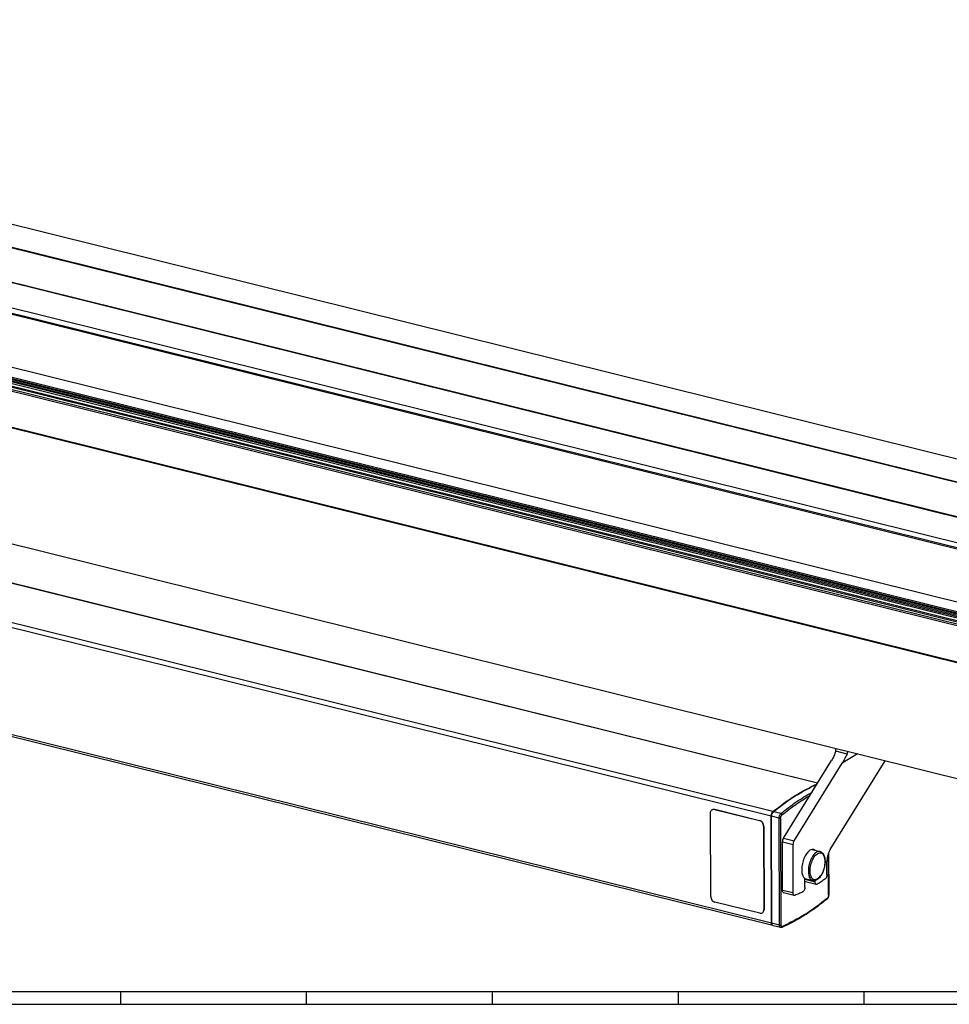
# Model space of a CAD drawing. Units: inches. Extents: x -887 to 292, y 221 to 1052.
# Drawn here: x -485 to -117, y 221 to 611 of the extents above; entities that cross this region are included whole.
import ezdxf

# ---------------------------------------------------------------- set-up
doc = ezdxf.new("R2010")
doc.units = ezdxf.units.IN
doc.layers.add('1', color=7, linetype='Continuous')

# ---------------------------------------------------------------- blocks, each defined once
blk = doc.blocks.new('a0kl', base_point=(-887.38, 220.67))
at = {"layer": '1', "color": 3, "linetype": 'Continuous'}
for p, q in [((112.62, 225.67), (-739.98, 225.67)), ((-445.18, 225.67), (-445.18, 220.67)), ((-371.48, 225.67), (-371.48, 220.67)), ((-297.78, 225.67), (-297.78, 220.67)), ((-224.08, 225.67), (-224.08, 220.67)), ((-150.38, 225.67), (-150.38, 220.67))]:
    blk.add_line(p, q, dxfattribs=at)
at = {"layer": '1', "color": 2, "linetype": 'Continuous'}
blk.add_line((-887.38, 220.67), (112.62, 220.67), dxfattribs=at)
blk = doc.blocks.new('Rahmen', base_point=(-887.38, 220.67))
at = {"layer": '1'}
blk.add_blockref('a0kl', (-887.38, 220.67), dxfattribs=at)
blk = doc.blocks.new('45166-6-0887_Antriebshalter_D__59', base_point=(-182.7, 263.8))
at = {"color": 124, "linetype": 'Continuous'}
for p, q in [((-157.06, 319.84), (-161.55, 320.95)), ((-152.96, 319.95), (-159.03, 316.18)), ((-182.7, 285.06), (-178.48, 284.02)), ((-182.3, 286.51), (-178.08, 285.46)), ((-169.73, 269.13), (-173.76, 270.12)), ((-178.45, 264.78), (-182.67, 265.82))]:
    blk.add_line(p, q, dxfattribs=at)
at = {"color": 1, "linetype": 'Continuous'}
for p, q in [((-182.3, 286.51), (-163.26, 317.23)), ((-178.08, 285.46), (-159.03, 316.18)), ((-163.72, 282.01), (-141.9, 317.21)), ((-182.67, 265.82), (-182.7, 285.06)), ((-178.45, 264.78), (-178.48, 284.02)), ((-165.05, 272.1), (-165.06, 277.19)), ((-173.75, 267.11), (-173.76, 270.18)), ((-169.73, 269.13), (-169.73, 269.68)), ((-169.29, 268.17), (-173.51, 269.22)), ((-178.01, 263.82), (-182.23, 264.87))]:
    blk.add_line(p, q, dxfattribs=at)
for points in [[(-161.55, 320.95), (-162.24, 319.12), (-163.26, 317.23)], [(-161.55, 320.95), (-161.49, 321.24), (-161.46, 321.56), (-161.48, 321.82), (-161.52, 322.08)], [(-157.06, 319.84), (-156.94, 320.13), (-156.83, 320.55), (-156.8, 320.71), (-156.77, 320.9)], [(-157.06, 319.84), (-157.98, 318.01), (-159.03, 316.18)], [(-182.3, 286.51), (-182.59, 285.82), (-182.7, 285.06)], [(-178.08, 285.46), (-178.37, 284.77), (-178.48, 284.02)], [(-170.29, 282), (-171.43, 281.87), (-172.61, 280.98), (-173.68, 279.45), (-174.49, 277.47), (-174.95, 275.32), (-174.99, 273.26), (-174.61, 271.57), (-173.85, 270.47)], [(-169.71, 281.71), (-169.99, 281.88), (-170.29, 282)], [(-163.72, 282.01), (-164.28, 280.93), (-164.7, 279.72), (-164.97, 278.44), (-165.06, 277.19)], [(-173.76, 270.18), (-173.78, 270.36), (-173.85, 270.47)], [(-173.51, 269.22), (-173.64, 269.28), (-173.76, 269.4)], [(-165.82, 270.24), (-167.38, 269.21), (-168.93, 268.24)], [(-165.05, 272.1), (-165.11, 271.54), (-165.27, 271), (-165.52, 270.54), (-165.82, 270.24)], [(-182.23, 264.87), (-182.55, 265.18), (-182.67, 265.82)], [(-173.75, 267.11), (-173.82, 266.51), (-174.01, 265.93), (-174.3, 265.46), (-174.62, 265.19)], [(-169.29, 268.17), (-169.61, 268.48), (-169.73, 269.13)], [(-168.93, 268.24), (-169.12, 268.17), (-169.29, 268.17)], [(-178.01, 263.82), (-178.33, 264.13), (-178.45, 264.78)], [(-177.75, 263.84), (-177.88, 263.81), (-178.01, 263.82)], [(-174.62, 265.19), (-176.19, 264.48), (-177.75, 263.84)]]:
    blk.add_spline(points, degree=3, dxfattribs=at)
blk = doc.blocks.new('45165-2-0600_Typenschild_E7x0__67', base_point=(-211.25, 256.67))
at = {"color": 1, "linetype": 'Continuous'}
for p, q in [((-210.62, 297.76), (-210.56, 297.79)), ((-209.56, 297.9), (-191.83, 293.5)), ((-209.51, 297.93), (-191.78, 293.54)), ((-211.13, 263.42), (-211.25, 296.48)), ((-190.14, 291.25), (-190.02, 258.18)), ((-190.09, 291.28), (-189.97, 258.22)), ((-191.7, 256.77), (-209.43, 261.16)), ((-190.59, 256.94), (-190.65, 256.91))]:
    blk.add_line(p, q, dxfattribs=at)
at = {"color": 124, "linetype": 'Continuous'}
for p, q in [((-209.56, 297.9), (-209.51, 297.93)), ((-191.78, 293.54), (-191.83, 293.5)), ((-190.09, 291.28), (-190.14, 291.25)), ((-189.97, 258.22), (-190.02, 258.18))]:
    blk.add_line(p, q, dxfattribs=at)
at = {"color": 1, "linetype": 'Continuous'}
for points in [[(-211.25, 296.48), (-211.08, 297.24), (-210.62, 297.76)], [(-210.62, 297.76), (-210.12, 297.94), (-209.56, 297.9)], [(-210.56, 297.79), (-210.07, 297.97), (-209.51, 297.93)], [(-190.14, 291.25), (-190.27, 291.98), (-190.64, 292.67), (-191.19, 293.2), (-191.83, 293.5)], [(-190.09, 291.28), (-190.22, 292.02), (-190.58, 292.7), (-191.13, 293.24), (-191.78, 293.54)], [(-211.13, 263.42), (-210.99, 262.68), (-210.63, 262), (-210.08, 261.46), (-209.43, 261.16)], [(-190.65, 256.91), (-190.18, 257.43), (-190.02, 258.18)], [(-190.59, 256.94), (-190.13, 257.46), (-189.97, 258.22)], [(-191.7, 256.77), (-191.14, 256.73), (-190.65, 256.91)]]:
    blk.add_spline(points, degree=3, dxfattribs=at)
blk = doc.blocks.new('45165-6-0862_Druckknopf_Antriebshalterung_E7x0', base_point=(-173.86, 269.6))
at = {"color": 1, "linetype": 'Continuous'}
for p, q in [((-170.94, 282.01), (-167.78, 281.23)), ((-173.86, 270.48), (-170.65, 269.68))]:
    blk.add_line(p, q, dxfattribs=at)
at = {"color": 124, "linetype": 'Continuous'}
for points in [[(-167.78, 281.23), (-168.98, 281.06), (-170.22, 280.04), (-171.3, 278.32), (-172.06, 276.16), (-172.39, 273.9), (-172.24, 271.87), (-171.63, 270.39), (-170.65, 269.68)], [(-168.77, 270.35), (-167.51, 271.63), (-166.5, 273.66), (-165.94, 276.02), (-165.95, 278.25), (-166.52, 279.9), (-167.54, 280.65), (-168.81, 280.36), (-170.08, 279.07), (-171.09, 277.04), (-171.64, 274.68), (-171.64, 272.45), (-171.06, 270.8), (-170.04, 270.05), (-168.77, 270.35)]]:
    blk.add_spline(points, degree=3, dxfattribs=at)
at = {"color": 1, "linetype": 'Continuous'}
blk.add_spline([(-167.78, 281.23), (-167.24, 281), (-166.89, 280.72), (-166.4, 280.08), (-166.13, 279.47), (-165.92, 278.69), (-165.79, 277.36), (-165.84, 276.34), (-166.12, 274.69), (-166.64, 273.09), (-167.08, 272.17), (-167.69, 271.22), (-168.36, 270.46), (-168.99, 269.99), (-169.62, 269.71), (-170.15, 269.63), (-170.65, 269.68)], degree=3, dxfattribs=at)
blk = doc.blocks.new('45166-6-0858_Endkappe_Druckknopf__68', base_point=(-186.98, 251.06))
at = {"color": 124, "linetype": 'Continuous'}
for p, q in [((-183.31, 296.26), (-186.27, 296.99)), ((-184.02, 294.44), (-186.98, 295.17)), ((-183.87, 252.04), (-184.02, 294.44)), ((-183.18, 252.11), (-183.33, 294.5)), ((-164.42, 263.85), (-164.48, 280.41)), ((-183.87, 252.04), (-186.83, 252.78))]:
    blk.add_line(p, q, dxfattribs=at)
at = {"color": 1, "linetype": 'Continuous'}
for p, q in [((-186.83, 252.78), (-186.98, 295.17)), ((-164.4, 280.61), (-164.34, 263.96)), ((-183.43, 251.09), (-186.38, 251.82))]:
    blk.add_line(p, q, dxfattribs=at)
for points in [[(-186.27, 296.99), (-177.66, 303.23), (-169.04, 307.89)], [(-186.98, 295.17), (-186.93, 295.7), (-186.78, 296.22), (-186.55, 296.67), (-186.27, 296.99)], [(-165, 262.36), (-169.96, 258.56), (-174.46, 255.58), (-178.51, 253.27), (-182.92, 251.14)], [(-164.34, 263.96), (-164.35, 263.76), (-164.4, 263.47), (-164.45, 263.26), (-164.55, 262.99), (-164.67, 262.76), (-164.77, 262.61), (-164.87, 262.48), (-165, 262.36)], [(-186.38, 251.82), (-186.7, 252.13), (-186.83, 252.78)], [(-182.92, 251.14), (-183.06, 251.09), (-183.18, 251.07), (-183.3, 251.07), (-183.43, 251.09)]]:
    blk.add_spline(points, degree=3, dxfattribs=at)
at = {"color": 124, "linetype": 'Continuous'}
for points in [[(-183.31, 296.26), (-177.18, 300.87), (-171.04, 304.68)], [(-182.86, 295.71), (-177.34, 299.9), (-171.81, 303.44)], [(-184.02, 294.44), (-183.97, 294.96), (-183.82, 295.49), (-183.59, 295.94), (-183.31, 296.26)], [(-184.02, 294.44), (-183.84, 294.41), (-183.65, 294.41), (-183.47, 294.45), (-183.33, 294.5)], [(-183.33, 294.5), (-183.3, 294.85), (-183.2, 295.2), (-183.05, 295.5), (-182.86, 295.71)], [(-183.31, 296.26), (-183.15, 296.18), (-183.01, 296.05), (-182.9, 295.89), (-182.86, 295.71)], [(-164.9, 262.64), (-173.8, 256.22), (-182.7, 251.49)], [(-165, 262.36), (-164.92, 262.48), (-164.9, 262.64)], [(-164.42, 263.85), (-164.46, 263.5), (-164.56, 263.15), (-164.71, 262.85), (-164.9, 262.64)], [(-164.34, 263.96), (-164.36, 263.9), (-164.42, 263.85)], [(-183.87, 252.04), (-183.69, 252.02), (-183.49, 252.02), (-183.32, 252.05), (-183.18, 252.11)], [(-183.43, 251.09), (-183.75, 251.4), (-183.87, 252.04)], [(-182.7, 251.49), (-182.89, 251.47), (-183.04, 251.58), (-183.14, 251.8), (-183.18, 252.11)], [(-182.92, 251.14), (-182.77, 251.27), (-182.7, 251.49)]]:
    blk.add_spline(points, degree=3, dxfattribs=at)
blk = doc.blocks.new('45166-2-0200_Gehäuse__72', base_point=(-765.46, 251.85))
at = {"color": 124, "linetype": 'Continuous'}
for p, q in [((-558.36, 404.91), (-746.88, 451.67)), ((-187.15, 295.21), (-765.46, 438.67)), ((-186.44, 297.03), (-764.75, 440.48)), ((-754.25, 431.93), (-755.06, 431.43)), ((-754.19, 398.83), (-754.94, 398.36)), ((-186.99, 252.82), (-765.31, 396.27)), ((-752.53, 396.55), (-753.24, 396.11)), ((-733.7, 391.96), (-734.5, 391.46)), ((-552.47, 392.34), (-552.47, 392.11)), ((-550, 393.97), (-550, 394.05)), ((-168.81, 308.27), (-501.62, 390.83)), ((-505.17, 384.37), (-505.17, 384.38))]:
    blk.add_line(p, q, dxfattribs=at)
at = {"color": 1, "linetype": 'Continuous'}
for p, q in [((-558.36, 405.01), (-746.61, 451.7)), ((-765.31, 396.27), (-765.46, 438.67)), ((-755.06, 431.43), (-754.94, 398.36)), ((-754.25, 431.18), (-754.25, 431.93)), ((-734.63, 428.19), (-753.38, 432.84)), ((-732.82, 392.88), (-732.94, 425.94)), ((-754.16, 405.62), (-754.22, 423.95)), ((-186.55, 251.87), (-764.86, 395.32)), ((-753.24, 396.11), (-734.5, 391.46)), ((-733.7, 391.96), (-734.28, 392.11)), ((-546.62, 389.3), (-551.54, 390.52)), ((-168.75, 308.36), (-501.51, 390.9)), ((-534.3, 384.82), (-545.5, 387.6)), ((-534.3, 384.74), (-534.3, 384.82)), ((-534.3, 384.82), (-534.3, 384.78)), ((-531.69, 383.62), (-533.38, 384.03)), ((-526.76, 382.95), (-529.69, 383.68)), ((-510.74, 380.51), (-523.57, 383.69)), ((-505.17, 384.38), (-505.26, 384.4)), ((-186.99, 252.82), (-187.15, 295.21))]:
    blk.add_line(p, q, dxfattribs=at)
for points in [[(-764.75, 440.48), (-755.82, 446.93), (-746.88, 451.67)], [(-746.88, 451.67), (-746.74, 451.71), (-746.61, 451.7)], [(-765.46, 438.67), (-765.41, 439.19), (-765.26, 439.71), (-765.03, 440.17), (-764.75, 440.48)], [(-754.43, 432.7), (-754.89, 432.18), (-755.06, 431.43)], [(-753.38, 432.84), (-753.93, 432.88), (-754.43, 432.7)], [(-753.98, 432.87), (-754.18, 432.44), (-754.25, 431.93)], [(-734.63, 428.19), (-733.99, 427.89), (-733.44, 427.36), (-733.07, 426.67), (-732.94, 425.94)], [(-754.94, 398.36), (-754.81, 397.63), (-754.44, 396.94), (-753.89, 396.41), (-753.24, 396.11)], [(-764.86, 395.32), (-765.18, 395.63), (-765.31, 396.27)], [(-550, 394.05), (-549.71, 394.22), (-549.19, 394.41), (-549, 394.46), (-548.74, 394.52)], [(-734.5, 391.46), (-733.94, 391.42), (-733.45, 391.6)], [(-733.7, 391.96), (-733.39, 391.92), (-733.09, 391.93)], [(-733.45, 391.6), (-732.98, 392.12), (-732.82, 392.88)], [(-552.93, 391.61), (-552.9, 391.8), (-552.81, 391.98), (-552.65, 392.19), (-552.47, 392.34)], [(-551.54, 390.52), (-551.85, 390.61), (-552.12, 390.71), (-552.33, 390.82), (-552.56, 390.97), (-552.74, 391.14), (-552.84, 391.28), (-552.91, 391.44), (-552.93, 391.61)], [(-552.47, 392.34), (-552.35, 392.42), (-552.24, 392.5)], [(-551.38, 393.11), (-550.69, 393.58), (-550, 394.05)], [(-539.59, 393.38), (-539.65, 393.35), (-539.74, 393.31), (-539.85, 393.27), (-539.99, 393.24), (-540.12, 393.22), (-540.21, 393.21), (-540.31, 393.2), (-540.44, 393.2), (-540.6, 393.2), (-540.62, 393.2), (-540.64, 393.21)], [(-515.7, 390.55), (-515.68, 390.54), (-515.67, 390.53), (-515.43, 390.43), (-515.23, 390.31), (-515.13, 390.23), (-515.05, 390.17), (-514.99, 390.1), (-514.95, 390.05), (-514.89, 389.95), (-514.86, 389.86), (-514.85, 389.78)], [(-546.62, 389.3), (-546.51, 389.27), (-546.43, 389.23), (-546.35, 389.19), (-546.28, 389.15), (-546.23, 389.1), (-546.2, 389.06)], [(-546.43, 388.34), (-546.42, 388.43), (-546.39, 388.54), (-546.35, 388.61), (-546.29, 388.69)], [(-545.5, 387.6), (-545.71, 387.66), (-545.89, 387.73), (-546.07, 387.82), (-546.19, 387.91), (-546.28, 388), (-546.37, 388.11), (-546.42, 388.24), (-546.43, 388.34)], [(-516.31, 388.6), (-515.82, 388.9), (-515.32, 389.19)], [(-514.85, 389.78), (-514.89, 389.6), (-514.97, 389.47), (-515.1, 389.34), (-515.32, 389.19)], [(-534.3, 384.78), (-534.29, 384.66), (-534.24, 384.55), (-534.15, 384.43), (-534.06, 384.34), (-533.9, 384.24), (-533.76, 384.16), (-533.56, 384.09), (-533.38, 384.03)], [(-531.69, 383.62), (-531.46, 383.57), (-531.21, 383.54), (-530.93, 383.52), (-530.7, 383.52), (-530.44, 383.54), (-530.18, 383.57), (-529.9, 383.62), (-529.69, 383.68)], [(-524, 383.36), (-524.24, 383.21), (-524.54, 383.08), (-524.95, 382.96), (-525.25, 382.9), (-525.57, 382.87), (-526.03, 382.86), (-526.41, 382.89), (-526.76, 382.95)], [(-524, 383.36), (-523.79, 383.53), (-523.57, 383.69)], [(-506.33, 381.1), (-505.25, 381.85), (-504.18, 382.59)], [(-505.17, 384.38), (-504.81, 384.27), (-504.55, 384.18), (-504.27, 384.04), (-504.08, 383.92), (-503.89, 383.76), (-503.78, 383.62), (-503.71, 383.46), (-503.68, 383.3)], [(-503.68, 383.3), (-503.72, 383.12), (-503.81, 382.93), (-503.97, 382.76), (-504.18, 382.59)], [(-506.33, 381.1), (-506.79, 380.83), (-507.18, 380.67), (-507.84, 380.49), (-508.33, 380.41), (-508.84, 380.36), (-509.57, 380.35), (-510.28, 380.41), (-510.74, 380.51)], [(-186.44, 297.03), (-177.69, 303.36), (-168.94, 308.05)], [(-187.15, 295.21), (-187.1, 295.74), (-186.95, 296.26), (-186.72, 296.71), (-186.44, 297.03)], [(-186.55, 251.87), (-186.87, 252.17), (-186.99, 252.82)], [(-186.46, 251.85), (-186.51, 251.86), (-186.55, 251.87)]]:
    blk.add_spline(points, degree=3, dxfattribs=at)
blk = doc.blocks.new('45166-1-0100_ZB_Antrieb_E8x0__73', base_point=(-784.8, 251.06))
for name, p in [('45166-2-0200_Gehäuse__72', (-765.46, 251.85)), ('45166-6-0858_Endkappe_Druckknopf__68', (-186.98, 251.06)), ('45165-2-0600_Typenschild_E7x0__67', (-211.25, 256.67)), ('45165-6-0862_Druckknopf_Antriebshalterung_E7x0', (-173.86, 269.6))]:
    blk.add_blockref(name, p)
blk = doc.blocks.new('Wicona_Wictec_111878_Rahmen_Profil-3__77', base_point=(-803.44, 354.37))
at = {"color": 124, "linetype": 'Continuous'}
blk.add_line((-803.44, 574.87), (-8.81, 377.75), dxfattribs=at)
blk = doc.blocks.new('Wicona_Wictec_111878_Rahmen_PCD__80', base_point=(-803.44, 289.95))
blk.add_blockref('Wicona_Wictec_111878_Rahmen_Profil-3__77', (-803.44, 354.37))
blk = doc.blocks.new('Wicona_Wictec_135068_Fluegel_Profil-2__85', base_point=(-843.13, 351.71))
at = {"color": 1, "linetype": 'Continuous'}
blk.add_line((-843.1, 561.14), (1.15, 351.71), dxfattribs=at)
blk = doc.blocks.new('Wicona_Wictec_135068_Fluegel_Profil-1__87', base_point=(-853.86, 375.41))
at = {"color": 1, "linetype": 'Continuous'}
for p, q in [((-814.89, 610.85), (29.36, 401.43)), ((-825.62, 604.19), (18.63, 394.77)), ((-825.41, 604.32), (18.84, 394.9)), ((-841.49, 594.35), (2.76, 384.93)), ((-841.27, 594.48), (2.98, 385.06)), ((-853.86, 584.84), (-9.61, 375.41))]:
    blk.add_line(p, q, dxfattribs=at)
at = {"color": 124, "linetype": 'Continuous'}
for p, q in [((-853.86, 585.3), (-9.61, 375.87)), ((-803.44, 574.87), (-8.81, 377.75))]:
    blk.add_line(p, q, dxfattribs=at)
blk = doc.blocks.new('Wicona_Wictec_135068_Fluegel_Profil-4_PCD__88', base_point=(-854.86, 284.63))
at = {"color": 1, "linetype": 'Continuous'}
for p, q in [((-854.86, 540.03), (-10.61, 330.61)), ((-496.76, 405.24), (-10.54, 284.63))]:
    blk.add_line(p, q, dxfattribs=at)
blk = doc.blocks.new('Wicona_Wictec_135068_Fluegel_Dichtung-3__89', base_point=(-856.57, 329.54))
at = {"color": 124, "linetype": 'Continuous'}
for p, q in [((-852.15, 558.08), (-7.9, 348.66)), ((-851.08, 558.74), (-6.83, 349.32)), ((-856.34, 555.69), (-12.09, 346.26)), ((-855.38, 556.28), (-11.13, 346.86)), ((-853.28, 557.3), (-9.03, 347.88)), ((-853.28, 556.2), (-9.03, 346.78)), ((-854.87, 540.31), (-10.62, 330.88))]:
    blk.add_line(p, q, dxfattribs=at)
at = {"color": 1, "linetype": 'Continuous'}
for p, q in [((-7.67, 348.97), (-851.92, 558.39)), ((-6.6, 349.64), (-850.85, 559.06)), ((-12.18, 345.51), (-856.43, 554.93)), ((-10.41, 347.01), (-854.66, 556.43)), ((-8.8, 348.27), (-853.05, 557.7)), ((-10.53, 330.69), (-854.78, 540.11))]:
    blk.add_line(p, q, dxfattribs=at)
blk = doc.blocks.new('Wicona_Wictec_135068_Fluegel_PCD__90', base_point=(-856.57, 284.63))
for name, p in [('Wicona_Wictec_135068_Fluegel_Profil-1__87', (-853.86, 375.41)), ('Wicona_Wictec_135068_Fluegel_Profil-2__85', (-843.13, 351.71)), ('Wicona_Wictec_135068_Fluegel_Dichtung-3__89', (-856.57, 329.54)), ('Wicona_Wictec_135068_Fluegel_Profil-4_PCD__88', (-854.86, 284.63))]:
    blk.add_blockref(name, p)
blk = doc.blocks.new('Wicona_Wictec_50-60_Dach_PCD_1__91', base_point=(-856.57, 284.63))
for name, p in [('Wicona_Wictec_135068_Fluegel_PCD__90', (-856.57, 284.63)), ('Wicona_Wictec_111878_Rahmen_PCD__80', (-803.44, 289.95))]:
    blk.add_blockref(name, p)
blk = doc.blocks.new('45166-1-0119_ZB_Powerchain_600_an_Dachfenster_Wicona_Witec_50-60__92', base_point=(-856.57, 251.06))
for name, p in [('Wicona_Wictec_50-60_Dach_PCD_1__91', (-856.57, 284.63)), ('45166-1-0100_ZB_Antrieb_E8x0__73', (-784.8, 251.06)), ('45166-6-0887_Antriebshalter_D__59', (-182.7, 263.8))]:
    blk.add_blockref(name, p)
blk = doc.blocks.new('VordansA', base_point=(-423, 394))
blk.add_blockref('45166-1-0119_ZB_Powerchain_600_an_Dachfenster_Wicona_Witec_50-60__92', (-856.57, 251.06))

msp = doc.modelspace()

# ---------------------------------------------------------------- block references
for name, p in [('Rahmen', (-887.38, 220.67)), ('VordansA', (-423, 394))]:
    msp.add_blockref(name, p)

doc.saveas('drawing.dxf')
